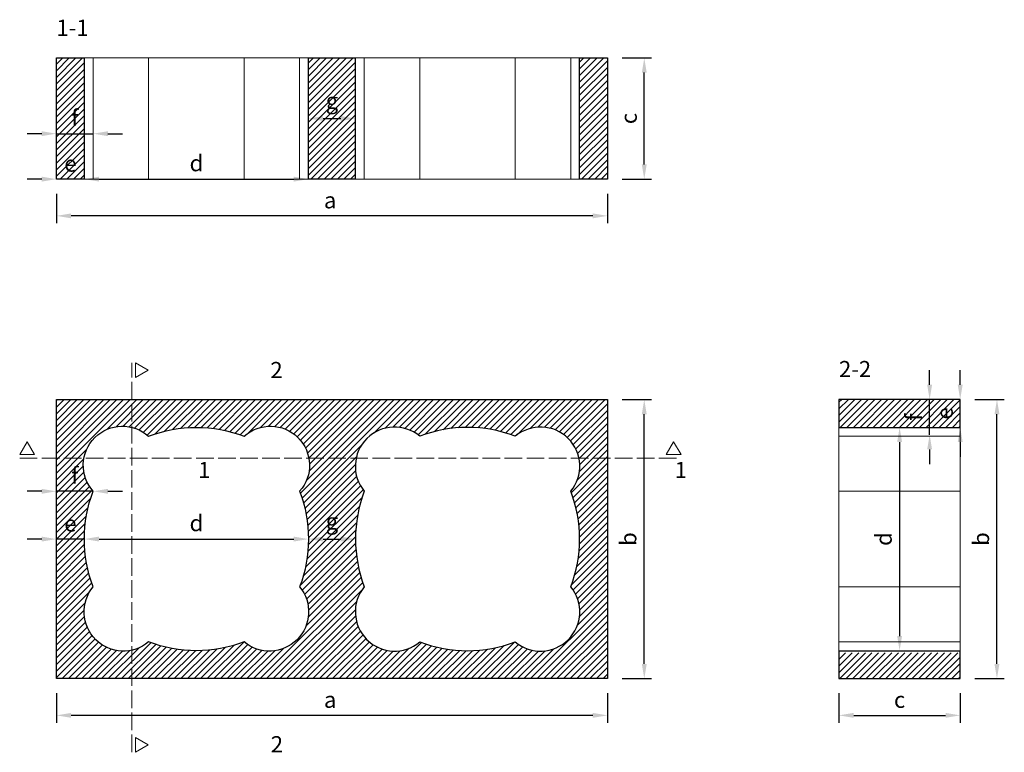
# Model space of a CAD drawing. Units: millimetres. Extents: x 10161 to 11501, y 1022 to 2019.
import ezdxf

# ---------------------------------------------------------------- set-up
doc = ezdxf.new("R2010")
doc.units = ezdxf.units.MM
doc.linetypes.add('ACAD_ISO02W100', pattern=[15, 12, -3])
for name, color, linetype, lineweight in [('KIP_1', 7, 'Continuous', 25), ('KIP_3', 5, 'Continuous', 13), ('KIP_5', 8, 'Continuous', 9), ('KIP_dim', 2, 'Continuous', 13), ('KIP_hatch', 8, 'Continuous', 9), ('KIP_text', 1, 'Continuous', 18)]:
    doc.layers.add(name, color=color, linetype=linetype, lineweight=lineweight)
doc.styles.add('ARIAL', font='Arial_1.TTF')
doc.styles.add('VERDANA', font='verdana.ttf')
doc.dimstyles.new('KOTE_100', dxfattribs={"dimtxt": 22, "dimasz": 20, "dimexe": 10, "dimexo": 20, "dimgap": 10, "dimtad": 1, "dimdec": 0, "dimzin": 0, "dimdsep": 46, "dimtxsty": 'ARIAL', "dimcen": 4, "dimclrd": 2, "dimclre": 2, "dimclrt": 256, "dimadec": 1, "dimazin": 0, "dimtfac": 1, "dimtdec": 0, "dimtix": 1, "dimtmove": 2, "dimatfit": 0, "dimfxl": 1, "dimtolj": 1, "dimtzin": 0, "dimarcsym": 0})
pattern_1 = [(45, (0, 0), (-4.490128060534576, 4.490128060534577), [])]

# ---------------------------------------------------------------- blocks, each defined once
blk = doc.blocks.new('*D0')
at = {"layer": 'Defpoints', "color": 0, "transparency": 16777216}
for p in [(10211.39085172937, 1122.040171110106), (10961.39085172937, 1122.040171110106), (10211.39085172937, 1072.040171110106)]:
    blk.add_point(p, dxfattribs=at)
at = {"layer": 'KIP_dim', "color": 2, "lineweight": -2, "transparency": 16777216}
for p, q in [((10211.39085172937, 1102.040171110106), (10211.39085172937, 1062.040171110106)), ((10961.39085172937, 1102.040171110106), (10961.39085172937, 1062.040171110106)), ((10941.39085172937, 1072.040171110106), (10231.39085172937, 1072.040171110106))]:
    blk.add_line(p, q, dxfattribs=at)
at = {"layer": 'KIP_dim', "color": 2, "transparency": 16777216}
for points in [[(10231.39085172937, 1075.373504443439), (10231.39085172937, 1068.706837776772), (10211.39085172937, 1072.040171110106)], [(10941.39085172937, 1075.373504443439), (10941.39085172937, 1068.706837776772), (10961.39085172937, 1072.040171110106)]]:
    blk.add_solid(points, dxfattribs=at)
at = {"layer": 'KIP_dim', "transparency": 16777216, "insert": (10583.89085172937, 1093.269183870347), "char_height": 22, "attachment_point": 5, "style": 'VERDANA'}
blk.add_mtext('\\A1;a', dxfattribs=at)
blk = doc.blocks.new('*D5')
at = {"layer": 'Defpoints', "color": 0, "transparency": 16777216}
for p in [(10961.39085172937, 1502.040171110106), (11011.39085172937, 1502.040171110106), (10961.39085172937, 1122.040171110106)]:
    blk.add_point(p, dxfattribs=at)
at = {"layer": 'KIP_dim', "color": 2, "lineweight": -2, "transparency": 16777216}
for p, q in [((10981.39085172937, 1502.040171110106), (11021.39085172937, 1502.040171110106)), ((11011.39085172937, 1142.040171110106), (11011.39085172937, 1482.040171110106)), ((10981.39085172937, 1122.040171110106), (11021.39085172937, 1122.040171110106))]:
    blk.add_line(p, q, dxfattribs=at)
at = {"layer": 'KIP_dim', "color": 2, "transparency": 16777216}
for points in [[(11008.05751839604, 1482.040171110106), (11014.72418506271, 1482.040171110106), (11011.39085172937, 1502.040171110106)], [(11008.05751839604, 1142.040171110106), (11014.72418506271, 1142.040171110106), (11011.39085172937, 1122.040171110106)]]:
    blk.add_solid(points, dxfattribs=at)
at = {"layer": 'KIP_dim', "transparency": 16777216, "insert": (10989.66687590667, 1312.040171110107), "char_height": 22, "attachment_point": 5, "rotation": 90, "style": 'VERDANA'}
blk.add_mtext('\\A1;b', dxfattribs=at)
blk = doc.blocks.new('*D1')
at = {"layer": 'Defpoints', "color": 0, "transparency": 16777216}
for p in [(10211.39085172937, 1802.040171110106), (10961.39085172937, 1802.040171110106), (10211.39085172937, 1752.040171110106)]:
    blk.add_point(p, dxfattribs=at)
at = {"layer": 'KIP_dim', "color": 2, "lineweight": -2, "transparency": 16777216}
for p, q in [((10211.39085172937, 1782.040171110106), (10211.39085172937, 1742.040171110106)), ((10961.39085172937, 1782.040171110106), (10961.39085172937, 1742.040171110106)), ((10941.39085172937, 1752.040171110106), (10231.39085172937, 1752.040171110106))]:
    blk.add_line(p, q, dxfattribs=at)
at = {"layer": 'KIP_dim', "color": 2, "transparency": 16777216}
for points in [[(10231.39085172937, 1755.373504443439), (10231.39085172937, 1748.706837776772), (10211.39085172937, 1752.040171110106)], [(10941.39085172937, 1755.373504443439), (10941.39085172937, 1748.706837776772), (10961.39085172937, 1752.040171110106)]]:
    blk.add_solid(points, dxfattribs=at)
at = {"layer": 'KIP_dim', "transparency": 16777216, "insert": (10583.89085172937, 1773.269183870347), "char_height": 22, "attachment_point": 5, "style": 'VERDANA'}
blk.add_mtext('\\A1;a', dxfattribs=at)
blk = doc.blocks.new('*D2')
at = {"layer": 'Defpoints', "color": 0, "transparency": 16777216}
for p in [(10961.39085172937, 1967.040171110106), (11011.39085172937, 1967.040171110106), (10961.39085172937, 1802.040171110106)]:
    blk.add_point(p, dxfattribs=at)
at = {"layer": 'KIP_dim', "color": 2, "lineweight": -2, "transparency": 16777216}
for p, q in [((10981.39085172937, 1967.040171110106), (11021.39085172937, 1967.040171110106)), ((11011.39085172937, 1822.040171110106), (11011.39085172937, 1947.040171110106)), ((10981.39085172937, 1802.040171110106), (11021.39085172937, 1802.040171110106))]:
    blk.add_line(p, q, dxfattribs=at)
at = {"layer": 'KIP_dim', "color": 2, "transparency": 16777216}
for points in [[(11008.05751839604, 1947.040171110106), (11014.72418506271, 1947.040171110106), (11011.39085172937, 1967.040171110106)], [(11008.05751839604, 1822.040171110106), (11014.72418506271, 1822.040171110106), (11011.39085172937, 1802.040171110106)]]:
    blk.add_solid(points, dxfattribs=at)
at = {"layer": 'KIP_dim', "transparency": 16777216, "insert": (10990.2061640195, 1884.540171110107), "char_height": 22, "attachment_point": 5, "rotation": 90, "style": 'VERDANA'}
blk.add_mtext('\\A1;c', dxfattribs=at)
blk = doc.blocks.new('*D3')
at = {"layer": 'Defpoints', "color": 0, "transparency": 16777216}
for p in [(11441.39085172937, 1502.040171110105), (11491.39085172937, 1502.040171110105), (11441.39085172937, 1122.040171110105)]:
    blk.add_point(p, dxfattribs=at)
at = {"layer": 'KIP_dim', "color": 2, "lineweight": -2, "transparency": 16777216}
for p, q in [((11461.39085172937, 1502.040171110105), (11501.39085172937, 1502.040171110105)), ((11491.39085172937, 1142.040171110105), (11491.39085172937, 1482.040171110105)), ((11461.39085172937, 1122.040171110105), (11501.39085172937, 1122.040171110105))]:
    blk.add_line(p, q, dxfattribs=at)
at = {"layer": 'KIP_dim', "color": 2, "transparency": 16777216}
for points in [[(11488.05751839604, 1482.040171110105), (11494.72418506271, 1482.040171110105), (11491.39085172937, 1502.040171110105)], [(11488.05751839604, 1142.040171110105), (11494.72418506271, 1142.040171110105), (11491.39085172937, 1122.040171110105)]]:
    blk.add_solid(points, dxfattribs=at)
at = {"layer": 'KIP_dim', "transparency": 16777216, "insert": (11469.66687590667, 1312.040171110107), "char_height": 22, "attachment_point": 5, "rotation": 90, "style": 'VERDANA'}
blk.add_mtext('\\A1;b', dxfattribs=at)
blk = doc.blocks.new('*D4')
at = {"layer": 'Defpoints', "color": 0, "transparency": 16777216}
for p in [(11276.39085172937, 1122.040171110105), (11441.39085172937, 1122.040171110105), (11441.39085172937, 1072.040171110105)]:
    blk.add_point(p, dxfattribs=at)
at = {"layer": 'KIP_dim', "color": 2, "lineweight": -2, "transparency": 16777216}
for p, q in [((11276.39085172937, 1102.040171110105), (11276.39085172937, 1062.040171110105)), ((11441.39085172937, 1102.040171110105), (11441.39085172937, 1062.040171110105)), ((11296.39085172937, 1072.040171110105), (11421.39085172937, 1072.040171110105))]:
    blk.add_line(p, q, dxfattribs=at)
at = {"layer": 'KIP_dim', "color": 2, "transparency": 16777216}
for points in [[(11296.39085172937, 1075.373504443438), (11296.39085172937, 1068.706837776772), (11276.39085172937, 1072.040171110105)], [(11421.39085172937, 1075.373504443438), (11421.39085172937, 1068.706837776772), (11441.39085172937, 1072.040171110105)]]:
    blk.add_solid(points, dxfattribs=at)
at = {"layer": 'KIP_dim', "transparency": 16777216, "insert": (11358.89085172937, 1093.224858819977), "char_height": 22, "attachment_point": 5, "style": 'VERDANA'}
blk.add_mtext('\\A1;c', dxfattribs=at)
blk = doc.blocks.new('*D6')
at = {"layer": 'Defpoints', "color": 0, "transparency": 16777216}
for p in [(10249.39085172937, 1312.040171110107), (10554.39085172937, 1312.040171110107), (10554.39085172937, 1312.040171110107)]:
    blk.add_point(p, dxfattribs=at)
at = {"layer": 'KIP_dim', "color": 2, "lineweight": -2, "transparency": 16777216}
blk.add_line((10269.39085172937, 1312.040171110107), (10534.39085172937, 1312.040171110107), dxfattribs=at)
at = {"layer": 'KIP_dim', "color": 2, "transparency": 16777216}
for points in [[(10269.39085172937, 1315.37350444344), (10269.39085172937, 1308.706837776774), (10249.39085172937, 1312.040171110107)], [(10534.39085172937, 1315.37350444344), (10534.39085172937, 1308.706837776774), (10554.39085172937, 1312.040171110107)]]:
    blk.add_solid(points, dxfattribs=at)
at = {"layer": 'KIP_dim', "transparency": 16777216, "insert": (10401.89085172937, 1333.764146932807), "char_height": 22, "attachment_point": 5, "style": 'VERDANA'}
blk.add_mtext('\\A1;d', dxfattribs=at)
blk = doc.blocks.new('*D7')
at = {"layer": 'Defpoints', "color": 0, "transparency": 16777216}
for p in [(10249.4019524186, 1802.040171110106), (10554.37975104014, 1802.040171110105), (10554.37975104014, 1802.040171110105)]:
    blk.add_point(p, dxfattribs=at)
at = {"layer": 'KIP_dim', "color": 2, "lineweight": -2, "transparency": 16777216}
blk.add_line((10269.4019524186, 1802.040171110105), (10534.37975104014, 1802.040171110105), dxfattribs=at)
at = {"layer": 'KIP_dim', "color": 2, "transparency": 16777216}
for points in [[(10269.4019524186, 1805.373504443439), (10269.4019524186, 1798.706837776772), (10249.4019524186, 1802.040171110105)], [(10534.37975104014, 1805.373504443439), (10534.37975104014, 1798.706837776772), (10554.37975104014, 1802.040171110105)]]:
    blk.add_solid(points, dxfattribs=at)
at = {"layer": 'KIP_dim', "transparency": 16777216, "insert": (10401.89085172937, 1823.764146932805), "char_height": 22, "attachment_point": 5, "style": 'VERDANA'}
blk.add_mtext('\\A1;d', dxfattribs=at)
blk = doc.blocks.new('*D8')
at = {"layer": 'Defpoints', "color": 0, "transparency": 16777216}
for p in [(11358.89085172937, 1464.039072033805), (11358.89085172937, 1160.041270186406), (11358.89085172937, 1160.041270186406)]:
    blk.add_point(p, dxfattribs=at)
at = {"layer": 'KIP_dim', "color": 2, "lineweight": -2, "transparency": 16777216}
blk.add_line((11358.89085172937, 1444.039072033805), (11358.89085172937, 1180.041270186406), dxfattribs=at)
at = {"layer": 'KIP_dim', "color": 2, "transparency": 16777216}
for points in [[(11355.55751839604, 1444.039072033805), (11362.22418506271, 1444.039072033805), (11358.89085172937, 1464.039072033805)], [(11355.55751839604, 1180.041270186406), (11362.22418506271, 1180.041270186406), (11358.89085172937, 1160.041270186406)]]:
    blk.add_solid(points, dxfattribs=at)
at = {"layer": 'KIP_dim', "transparency": 16777216, "insert": (11337.16687590667, 1312.040171110107), "char_height": 22, "attachment_point": 5, "rotation": 90, "style": 'VERDANA'}
blk.add_mtext('\\A1;d', dxfattribs=at)
blk = doc.blocks.new('*D9')
at = {"layer": 'Defpoints', "color": 0, "transparency": 16777216}
for p in [(10211.39085172937, 1312.040171110107), (10211.39085172937, 1312.040171110107), (10249.39085172937, 1312.040171110107)]:
    blk.add_point(p, dxfattribs=at)
at = {"layer": 'KIP_dim', "color": 2, "lineweight": -2, "transparency": 16777216}
for p, q in [((10191.39085172937, 1312.040171110107), (10171.39085172937, 1312.040171110107)), ((10249.39085172937, 1312.040171110107), (10211.39085172937, 1312.040171110107)), ((10269.39085172937, 1312.040171110107), (10289.39085172937, 1312.040171110107))]:
    blk.add_line(p, q, dxfattribs=at)
at = {"layer": 'KIP_dim', "color": 2, "transparency": 16777216}
for points in [[(10191.39085172937, 1315.37350444344), (10191.39085172937, 1308.706837776774), (10211.39085172937, 1312.040171110107)], [(10269.39085172937, 1315.37350444344), (10269.39085172937, 1308.706837776774), (10249.39085172937, 1312.040171110107)]]:
    blk.add_solid(points, dxfattribs=at)
at = {"layer": 'KIP_dim', "transparency": 16777216, "insert": (10230.39085172937, 1333.232246328374), "char_height": 22, "attachment_point": 5, "style": 'VERDANA'}
blk.add_mtext('\\A1;e', dxfattribs=at)
blk = doc.blocks.new('*D10')
at = {"layer": 'Defpoints', "color": 0, "transparency": 16777216}
for p in [(10211.39085172937, 1802.040171110106), (10211.39085172937, 1802.040171110106), (10249.4019524186, 1802.040171110106)]:
    blk.add_point(p, dxfattribs=at)
at = {"layer": 'KIP_dim', "color": 2, "lineweight": -2, "transparency": 16777216}
for p, q in [((10191.39085172937, 1802.040171110106), (10171.39085172937, 1802.040171110106)), ((10249.4019524186, 1802.040171110106), (10211.39085172937, 1802.040171110106)), ((10269.4019524186, 1802.040171110106), (10289.4019524186, 1802.040171110106))]:
    blk.add_line(p, q, dxfattribs=at)
at = {"layer": 'KIP_dim', "color": 2, "transparency": 16777216}
for points in [[(10191.39085172937, 1805.373504443439), (10191.39085172937, 1798.706837776773), (10211.39085172937, 1802.040171110106)], [(10269.4019524186, 1805.373504443439), (10269.4019524186, 1798.706837776773), (10249.4019524186, 1802.040171110106)]]:
    blk.add_solid(points, dxfattribs=at)
at = {"layer": 'KIP_dim', "transparency": 16777216, "insert": (10230.39640207398, 1823.232246328373), "char_height": 22, "attachment_point": 5, "style": 'VERDANA'}
blk.add_mtext('\\A1;e', dxfattribs=at)
blk = doc.blocks.new('*D11')
at = {"layer": 'Defpoints', "color": 0, "transparency": 16777216}
for p in [(10554.37975104014, 1884.540171110106), (10618.39085172937, 1884.540171110106), (10618.39085172937, 1884.540171110106)]:
    blk.add_point(p, dxfattribs=at)
at = {"layer": 'KIP_dim', "color": 2, "lineweight": -2, "transparency": 16777216}
blk.add_line((10574.37975104014, 1884.540171110106), (10598.39085172937, 1884.540171110106), dxfattribs=at)
at = {"layer": 'KIP_dim', "color": 2, "transparency": 16777216}
for points in [[(10574.37975104014, 1887.873504443439), (10574.37975104014, 1881.206837776773), (10554.37975104014, 1884.540171110106)], [(10598.39085172937, 1887.873504443439), (10598.39085172937, 1881.206837776773), (10618.39085172937, 1884.540171110106)]]:
    blk.add_solid(points, dxfattribs=at)
at = {"layer": 'KIP_dim', "transparency": 16777216, "insert": (10586.38530138475, 1908.665087161147), "char_height": 22, "attachment_point": 5, "style": 'VERDANA'}
blk.add_mtext('\\A1;g', dxfattribs=at)
blk = doc.blocks.new('*D12')
at = {"layer": 'Defpoints', "color": 0, "transparency": 16777216}
for p in [(10211.39085172937, 1377.040171110105), (10211.39085172937, 1377.040171110105), (10261.39085172937, 1377.040171110105)]:
    blk.add_point(p, dxfattribs=at)
at = {"layer": 'KIP_dim', "color": 2, "lineweight": -2, "transparency": 16777216}
for p, q in [((10191.39085172937, 1377.040171110105), (10171.39085172937, 1377.040171110105)), ((10261.39085172937, 1377.040171110105), (10211.39085172937, 1377.040171110105)), ((10281.39085172937, 1377.040171110105), (10301.39085172937, 1377.040171110105))]:
    blk.add_line(p, q, dxfattribs=at)
at = {"layer": 'KIP_dim', "color": 2, "transparency": 16777216}
for points in [[(10191.39085172937, 1380.373504443438), (10191.39085172937, 1373.706837776771), (10211.39085172937, 1377.040171110105)], [(10281.39085172937, 1380.373504443438), (10281.39085172937, 1373.706837776771), (10261.39085172937, 1377.040171110105)]]:
    blk.add_solid(points, dxfattribs=at)
at = {"layer": 'KIP_dim', "transparency": 16777216, "insert": (10236.39085172937, 1398.609009256512), "char_height": 22, "attachment_point": 5, "style": 'VERDANA'}
blk.add_mtext('\\A1;f', dxfattribs=at)
blk = doc.blocks.new('*D13')
at = {"layer": 'Defpoints', "color": 0, "transparency": 16777216}
for p in [(10261.39085172937, 1863.934727951841), (10211.39085172937, 1802.040171110106), (10261.39085172937, 1802.040171110106)]:
    blk.add_point(p, dxfattribs=at)
at = {"layer": 'KIP_dim', "color": 2, "lineweight": -2, "transparency": 16777216}
for p, q in [((10191.39085172937, 1863.934727951841), (10171.39085172937, 1863.934727951841)), ((10211.39085172937, 1863.934727951841), (10261.39085172937, 1863.934727951841)), ((10281.39085172937, 1863.934727951841), (10301.39085172937, 1863.934727951841))]:
    blk.add_line(p, q, dxfattribs=at)
at = {"layer": 'KIP_dim', "color": 2, "transparency": 16777216}
for points in [[(10191.39085172937, 1867.268061285174), (10191.39085172937, 1860.601394618507), (10211.39085172937, 1863.934727951841)], [(10281.39085172937, 1867.268061285174), (10281.39085172937, 1860.601394618507), (10261.39085172937, 1863.934727951841)]]:
    blk.add_solid(points, dxfattribs=at)
at = {"layer": 'KIP_dim', "transparency": 16777216, "insert": (10236.39085172937, 1885.503566098248), "char_height": 22, "attachment_point": 5, "style": 'VERDANA'}
blk.add_mtext('\\A1;f', dxfattribs=at)
blk = doc.blocks.new('*D14')
at = {"layer": 'Defpoints', "color": 0, "transparency": 16777216}
for p in [(11358.89085172937, 1502.040171110105), (11441.39085172937, 1502.040171110105), (11441.39085172937, 1464.039072033805)]:
    blk.add_point(p, dxfattribs=at)
at = {"layer": 'KIP_dim', "color": 2, "lineweight": -2, "transparency": 16777216}
for p, q in [((11441.39085172937, 1522.040171110105), (11441.39085172937, 1542.040171110105)), ((11441.39085172937, 1464.039072033805), (11441.39085172937, 1502.040171110105)), ((11441.39085172937, 1444.039072033805), (11441.39085172937, 1424.039072033805))]:
    blk.add_line(p, q, dxfattribs=at)
at = {"layer": 'KIP_dim', "color": 2, "transparency": 16777216}
for points in [[(11438.05751839604, 1522.040171110105), (11444.72418506271, 1522.040171110105), (11441.39085172937, 1502.040171110105)], [(11438.05751839604, 1444.039072033805), (11444.72418506271, 1444.039072033805), (11441.39085172937, 1464.039072033805)]]:
    blk.add_solid(points, dxfattribs=at)
at = {"layer": 'KIP_dim', "transparency": 16777216, "insert": (11420.1987765111, 1483.039621571957), "char_height": 22, "attachment_point": 5, "rotation": 90, "style": 'VERDANA'}
blk.add_mtext('\\A1;e', dxfattribs=at)
blk = doc.blocks.new('*D15')
at = {"layer": 'Defpoints', "color": 0, "transparency": 16777216}
for p in [(11399.7775867507, 1502.040171110105), (11441.39085172937, 1502.040171110105), (11441.39085172937, 1454.039072033806)]:
    blk.add_point(p, dxfattribs=at)
at = {"layer": 'KIP_dim', "color": 2, "lineweight": -2, "transparency": 16777216}
for p, q in [((11399.7775867507, 1522.040171110105), (11399.7775867507, 1542.040171110105)), ((11399.7775867507, 1454.039072033806), (11399.7775867507, 1502.040171110105)), ((11399.7775867507, 1434.039072033806), (11399.7775867507, 1414.039072033806))]:
    blk.add_line(p, q, dxfattribs=at)
at = {"layer": 'KIP_dim', "color": 2, "transparency": 16777216}
for points in [[(11396.44425341737, 1522.040171110105), (11403.11092008404, 1522.040171110105), (11399.7775867507, 1502.040171110105)], [(11396.44425341737, 1434.039072033806), (11403.11092008404, 1434.039072033806), (11399.7775867507, 1454.039072033806)]]:
    blk.add_solid(points, dxfattribs=at)
at = {"layer": 'KIP_dim', "transparency": 16777216, "insert": (11378.2087486043, 1478.039621571957), "char_height": 22, "attachment_point": 5, "rotation": 90, "style": 'VERDANA'}
blk.add_mtext('\\A1;f', dxfattribs=at)
blk = doc.blocks.new('*D16')
at = {"layer": 'Defpoints', "color": 0, "transparency": 16777216}
for p in [(10554.39085172937, 1312.040171110107), (10618.39085172937, 1312.040171110107), (10618.39085172937, 1312.040171110107)]:
    blk.add_point(p, dxfattribs=at)
at = {"layer": 'KIP_dim', "color": 2, "lineweight": -2, "transparency": 16777216}
blk.add_line((10574.39085172937, 1312.040171110107), (10598.39085172937, 1312.040171110107), dxfattribs=at)
at = {"layer": 'KIP_dim', "color": 2, "transparency": 16777216}
for points in [[(10574.39085172937, 1315.37350444344), (10574.39085172937, 1308.706837776773), (10554.39085172937, 1312.040171110107)], [(10598.39085172937, 1315.37350444344), (10598.39085172937, 1308.706837776773), (10618.39085172937, 1312.040171110107)]]:
    blk.add_solid(points, dxfattribs=at)
at = {"layer": 'KIP_dim', "transparency": 16777216, "insert": (10586.39085172937, 1336.165087161148), "char_height": 22, "attachment_point": 5, "style": 'VERDANA'}
blk.add_mtext('\\A1;g', dxfattribs=at)

msp = doc.modelspace()

# ---------------------------------------------------------------- hatches: boundary and pattern name
at = {"layer": 'KIP_hatch'}
h = msp.add_hatch(dxfattribs=at)
h.set_pattern_fill('ANSI31', color=256, scale=2, style=0)
h.set_pattern_definition(pattern_1)
h.paths.add_polyline_path([(10923.37975104953, 1967.040171110106), (10961.39085172937, 1967.040171110106), (10961.39085172937, 1802.040171110106), (10923.37975104953, 1802.040171110106)])
h.paths.add_polyline_path([(10554.37975104014, 1967.040171110106), (10618.39085172937, 1967.040171110106), (10618.39085172937, 1802.040171110106), (10554.37975104014, 1802.040171110106)])
h.paths.add_polyline_path([(10211.39085172937, 1967.040171110106), (10249.4019524186, 1967.040171110106), (10249.4019524186, 1802.040171110106), (10211.39085172937, 1802.040171110106)])
h = msp.add_hatch(dxfattribs=at)
h.set_pattern_fill('ANSI31', color=256, scale=2, style=0)
h.set_pattern_definition(pattern_1)
h.paths.add_polyline_path([(10961.39085172937, 1122.040171110106), (10211.39085172937, 1122.040171110106), (10211.39085172937, 1502.040171110106), (10961.39085172937, 1502.040171110106)])
edge = h.paths.add_edge_path(flags=16)
edge.add_arc((10770.89085172937, 1342.081837776802), 182.0416666666961, 249.0801818141441, 290.9198181858559)
edge.add_arc((10870.20989197742, 1212.994003927078), 53.43232117311845, 230.0372156875379, 399.5820828592072)
edge.add_arc((10741.18063542422, 1312.040171110105), 182.1991156253171, 339.0991072876733, 380.9008927123282)
edge.add_arc((10870.20989197741, 1411.086338293129), 53.4323211731177, 320.4179171408018, 489.9627843124572)
edge.add_arc((10770.89085172937, 1281.998504443439), 182.0416666666667, 69.08018181414175, 110.9198181858582)
edge.add_arc((10671.57181148133, 1411.086338293129), 53.43232117311838, 50.03721568754291, 219.5820828591982)
edge.add_arc((10800.60106803453, 1312.040171110105), 182.199115625317, 159.0991072876718, 200.9008927123267)
edge.add_arc((10671.57181148133, 1212.994003927078), 53.43232117311754, 140.4179171407928, 309.9627843124621)
edge = h.paths.add_edge_path(flags=16)
edge.add_arc((10302.57181148133, 1212.994003927078), 53.43232117311845, 140.4179171407928, 309.96278431246213, ccw=False)
edge.add_arc((10431.60106803453, 1312.040171110105), 182.1991156253171, 159.0991072876718, 200.9008927123266, ccw=False)
edge.add_arc((10301.2415529587, 1412.425465205913), 53.29350266886385, 48.015933253359606, 221.6033652933817, ccw=False)
edge.add_arc((10401.89085172937, 1281.998504443439), 182.0416666666667, 69.08018181414178, 110.91981818585819, ccw=False)
edge.add_arc((10502.54015050003, 1412.425465205904), 53.29350266886363, -41.60336529336831, 131.984066746627, ccw=False)
edge.add_arc((10372.18063542422, 1312.040171110105), 182.199115625317, -20.90089271232671, 20.900892712328073, ccw=False)
edge.add_arc((10501.20989197742, 1212.994003927078), 53.43232117311754, -129.96278431246208, 39.58208285920722, ccw=False)
edge.add_arc((10401.89085172937, 1342.081837776802), 182.0416666666961, 249.080181814144, 290.91981818585595, ccw=False)
h = msp.add_hatch(dxfattribs=at)
h.set_pattern_fill('ANSI31', color=256, scale=2, style=0)
h.set_pattern_definition([(45.00000000000001, (9474.350680619265, -680.93702416629), (4.490128060534577, -4.490128060534576), [])])
h.paths.add_polyline_path([(11441.39085172937, 1122.040171110105), (11441.39085172937, 1157.040171110105), (11276.39085172937, 1157.040171110105), (11276.39085172937, 1122.040171110105)])
h.paths.add_polyline_path([(11441.39085172937, 1464.039072033805), (11441.39085172937, 1502.040171110105), (11276.39085172937, 1502.040171110105), (11276.39085172937, 1464.039072033805)])

# ---------------------------------------------------------------- linework, layer by layer
at = {"layer": 'KIP_1'}
for p, q in [((10211.39085172937, 1802.040171110106), (10211.39085172937, 1967.040171110106)), ((10249.4019524186, 1802.040171110106), (10249.4019524186, 1967.040171110106)), ((10554.37975104014, 1802.040171110106), (10554.37975104014, 1967.040171110106)), ((10618.39085172937, 1802.040171110106), (10618.39085172937, 1967.040171110106)), ((10923.37975104953, 1802.040171110106), (10923.37975104953, 1967.040171110106)), ((11276.39085172937, 1464.039072033805), (11441.39085172937, 1464.039072033805)), ((11276.39085172937, 1160.041270186406), (11441.39085172937, 1160.041270186406))]:
    msp.add_line(p, q, dxfattribs=at)
for points in [[(10211.39085172937, 1967.040171110106), (10249.4019524186, 1967.040171110106)], [(10554.37975104014, 1967.040171110106), (10618.39085172937, 1967.040171110106)], [(10923.37975104953, 1967.040171110106), (10961.39085172937, 1967.040171110106), (10961.39085172937, 1802.040171110106), (10923.37975104953, 1802.040171110106)], [(10249.4019524186, 1802.040171110106), (10211.39085172937, 1802.040171110106)], [(10618.39085172937, 1802.040171110106), (10554.37975104014, 1802.040171110106)], [(11441.39085172937, 1464.039072033807), (11441.39085172937, 1502.040171110105), (11276.39085172937, 1502.040171110105), (11276.39085172937, 1464.039072033805)], [(11276.39085172937, 1160.041270186406), (11276.39085172937, 1122.040171110105), (11441.39085172937, 1122.040171110105), (11441.39085172937, 1160.041270186406)]]:
    msp.add_lwpolyline(points, dxfattribs=at)
msp.add_lwpolyline([(10961.39085172937, 1122.040171110106), (10211.39085172937, 1122.040171110106), (10211.39085172937, 1502.040171110106), (10961.39085172937, 1502.040171110106)], close=True, dxfattribs=at)
for points in [[(10336.89085172937, 1172.040171110105, -0.0753915065157626), (10336.89085172937, 1172.040171110105, -0.9126844343843087), (10261.39085172937, 1247.040171110109, -0.1844446049255649), (10261.39085172937, 1377.040171110105, -0.9455491188680343), (10336.89085172937, 1452.040171110106, -0.1846153846153845), (10466.89085172937, 1452.040171110106, -0.194146143358529), (10466.89085172937, 1452.040171110106, -0.9455491188678163), (10542.39085172937, 1377.040171110105, -0.1844446049255649), (10542.39085172937, 1247.040171110109, -0.9126844343843087), (10466.89085172937, 1172.040171110105, -0.1846153846153638)], [(10705.89085172937, 1172.040171110105, 0.1846153846153638), (10835.89085172937, 1172.040171110105, 0.9126844343843087), (10911.39085172937, 1247.040171110109, 0.1844446049255649), (10911.39085172937, 1377.040171110105, 0.9126844343841949), (10835.89085172937, 1452.040171110106, 0.07647321898295407), (10835.89085172937, 1452.040171110106, 0.1846153846153845), (10705.89085172937, 1452.040171110106, 0.9126844343841949), (10630.39085172937, 1377.040171110105, 0.1844446049255649), (10630.39085172937, 1247.040171110109, 0.9126844343843087), (10705.89085172937, 1172.040171110105, 0.0753915065157626)]]:
    msp.add_lwpolyline(points, format="xyb", close=True, dxfattribs=at)
at = {"layer": 'KIP_3'}
for p, q in [((10554.37975104014, 1967.040171110106), (10249.4019524186, 1967.040171110106)), ((10618.39085172937, 1967.040171110106), (10923.37975104953, 1967.040171110106)), ((10554.37975104014, 1802.040171110106), (10249.4019524186, 1802.040171110106)), ((10618.39085172937, 1802.040171110106), (10923.37975104953, 1802.040171110106)), ((11276.39085172937, 1160.041270186406), (11276.39085172937, 1464.039072033805)), ((11441.39085172937, 1464.039072033807), (11441.39085172937, 1160.041270186406))]:
    msp.add_line(p, q, dxfattribs=at)
at = {"layer": 'KIP_5', "ltscale": 2}
for p, q in [((10261.39085172937, 1802.040171110106), (10261.39085172937, 1967.040171110106)), ((10336.89085172937, 1802.040171110106), (10336.89085172937, 1967.040171110106)), ((10466.89085172937, 1802.040171110106), (10466.89085172937, 1967.040171110106)), ((10542.39085172937, 1802.040171110106), (10542.39085172937, 1967.040171110106)), ((10630.39085172937, 1802.040171110106), (10630.39085172937, 1967.040171110106)), ((10705.89085172937, 1802.040171110106), (10705.89085172937, 1967.040171110106)), ((10835.89085172937, 1802.040171110106), (10835.89085172937, 1967.040171110106)), ((10911.39085172937, 1802.040171110106), (10911.39085172937, 1967.040171110106)), ((11441.39085172937, 1452.040171110107), (11276.39085172937, 1452.040171110106)), ((11441.39085172937, 1377.040171110103), (11276.39085172937, 1377.040171110101)), ((11441.39085172937, 1247.040171110107), (11276.39085172937, 1247.040171110107)), ((11441.39085172937, 1172.040171110105), (11276.39085172937, 1172.040171110105))]:
    msp.add_line(p, q, dxfattribs=at)
at = {"layer": 'KIP_text', "linetype": 'ACAD_ISO02W100', "ltscale": 2}
for p, q in [((10313.89085172937, 1022.040171110106), (10313.89085172937, 1552.040171110106)), ((10161.39085172937, 1422.040171110106), (11061.39085172937, 1422.040171110106))]:
    msp.add_line(p, q, dxfattribs=at)
at = {"layer": 'KIP_text'}
for points in [[(10336.21135980506, 1542.040171110106), (10318.89085172937, 1552.040171110106), (10318.89085172937, 1532.040171110106)], [(10171.39085172937, 1444.360679185794), (10161.39085172937, 1427.040171110106), (10181.39085172937, 1427.040171110106)], [(11051.39085172937, 1444.360679185794), (11061.39085172937, 1427.040171110106), (11041.39085172937, 1427.040171110106)], [(10336.21135980506, 1032.040171110106), (10318.89085172937, 1022.040171110106), (10318.89085172937, 1042.040171110106)]]:
    msp.add_lwpolyline(points, close=True, dxfattribs=at)

# ---------------------------------------------------------------- texts
at = {"layer": 'KIP_text', "char_height": 22}
for s, insert, width, attachment_point in [('{\\fVerdana|b0|i0|c238|p34;1-1}', (10211.39085172937, 2019.114046194055), 32.25439135519628, 1), ('{\\fVerdana|b0|i0|c238|p34;2-2}', (11276.39085172937, 1554.498196630588), 34.75439135519628, 1), ('\\pi9.9306;{\\fVerdana|b0|i0|c238|p34;2}', (10284.11852030007, 1531.183118152219), 34.75439135519628, 7), ('\\pi11.423;{\\fVerdana|b0|i0|c238|p34;1}', (10153.05676359796, 1417.082601426468), 34.75439135519628, 1), ('{\\fVerdana|b0|i0|c238|p34;1}', (11069.43608387459, 1417.082601426468), 34.75439135519628, 3), ('\\pi9.9306;{\\fVerdana|b0|i0|c238|p34;2}', (10284.66707774309, 1021.731675595236), 34.75439135519628, 7)]:
    msp.add_mtext(s, dxfattribs=dict(at, insert=insert, width=width, attachment_point=attachment_point))

# ---------------------------------------------------------------- dimensions: what is measured, and where the dimension line sits
at = {"layer": 'KIP_dim'}
for base, p1, p2, angle, text, override, picture, middle in [((11011.39085172937, 1967.040171110106), (10961.39085172937, 1802.040171110106), (10961.39085172937, 1967.040171110106), 90, 'c', {"dimtxsty": 'VERDANA', "dimclrd": 2}, '*D2', (10990.2061640195, 1884.540171110107)), ((11441.39085172937, 1502.040171110105), (11441.39085172937, 1464.039072033805), (11358.89085172937, 1502.040171110105), 90, 'e', {"dimtxsty": 'VERDANA', "dimse1": 1, "dimse2": 1}, '*D14', (11420.1987765111, 1483.039621571957)), ((11399.7775867507, 1502.040171110105), (11441.39085172937, 1454.039072033806), (11441.39085172937, 1502.040171110105), 90, 'f', {"dimtxsty": 'VERDANA', "dimse1": 1, "dimse2": 1}, '*D15', (11378.2087486043, 1478.039621571957)), ((11011.39085172937, 1502.040171110106), (10961.39085172937, 1122.040171110106), (10961.39085172937, 1502.040171110106), 90, 'b', {"dimtxsty": 'VERDANA', "dimclrd": 2}, '*D5', (10989.66687590667, 1312.040171110107)), ((11491.39085172937, 1502.040171110105), (11441.39085172937, 1122.040171110105), (11441.39085172937, 1502.040171110105), 270, 'b', {"dimtxsty": 'VERDANA', "dimclrd": 2}, '*D3', (11469.66687590667, 1312.040171110107)), ((11358.89085172937, 1160.041270186406), (11358.89085172937, 1464.039072033805), (11358.89085172937, 1160.041270186406), 90, 'd', {"dimtxsty": 'VERDANA', "dimse1": 1, "dimse2": 1, "dimsd1": 0}, '*D8', (11337.16687590667, 1312.040171110107))]:
    dim = msp.add_linear_dim(base=base, p1=p1, p2=p2, angle=angle, text=text, dimstyle='KOTE_100', override=override, dxfattribs=at)
    dim.commit()
    dim.dimension.update_dxf_attribs({"geometry": picture, "text_midpoint": middle})
for base, p1, p2, text, override, picture, middle in [((10618.39085172937, 1884.540171110106), (10554.37975104014, 1884.540171110106), (10618.39085172937, 1884.540171110106), 'g', {"dimtxsty": 'VERDANA', "dimse1": 1, "dimse2": 1}, '*D11', (10586.38530138475, 1908.665087161147)), ((10261.39085172937, 1863.934727951841), (10211.39085172937, 1802.040171110106), (10261.39085172937, 1802.040171110106), 'f', {"dimtxsty": 'VERDANA', "dimse1": 1, "dimse2": 1}, '*D13', (10236.39085172937, 1885.503566098248)), ((10211.39085172937, 1802.040171110106), (10249.4019524186, 1802.040171110106), (10211.39085172937, 1802.040171110106), 'e', {"dimtxsty": 'VERDANA', "dimse1": 1, "dimse2": 1}, '*D10', (10230.39640207398, 1823.232246328373)), ((10554.37975104014, 1802.040171110105), (10249.4019524186, 1802.040171110106), (10554.37975104014, 1802.040171110105), 'd', {"dimtxsty": 'VERDANA', "dimse1": 1, "dimse2": 1, "dimsd1": 0}, '*D7', (10401.89085172937, 1823.764146932805)), ((10211.39085172937, 1377.040171110105), (10261.39085172937, 1377.040171110105), (10211.39085172937, 1377.040171110105), 'f', {"dimtxsty": 'VERDANA', "dimse1": 1, "dimse2": 1}, '*D12', (10236.39085172937, 1398.609009256512)), ((10211.39085172937, 1312.040171110107), (10249.39085172937, 1312.040171110107), (10211.39085172937, 1312.040171110107), 'e', {"dimtxsty": 'VERDANA', "dimse1": 1, "dimse2": 1}, '*D9', (10230.39085172937, 1333.232246328374)), ((10554.39085172937, 1312.040171110107), (10249.39085172937, 1312.040171110107), (10554.39085172937, 1312.040171110107), 'd', {"dimtxsty": 'VERDANA', "dimse1": 1, "dimse2": 1, "dimsd1": 0}, '*D6', (10401.89085172937, 1333.764146932807)), ((10618.39085172937, 1312.040171110107), (10554.39085172937, 1312.040171110107), (10618.39085172937, 1312.040171110107), 'g', {"dimtxsty": 'VERDANA', "dimse1": 1, "dimse2": 1}, '*D16', (10586.39085172937, 1336.165087161148)), ((11441.39085172937, 1072.040171110105), (11276.39085172937, 1122.040171110105), (11441.39085172937, 1122.040171110105), 'c', {"dimtxsty": 'VERDANA', "dimclrd": 2}, '*D4', (11358.89085172937, 1093.224858819977))]:
    dim = msp.add_linear_dim(base=base, p1=p1, p2=p2, text=text, dimstyle='KOTE_100', override=override, dxfattribs=at)
    dim.commit()
    dim.dimension.update_dxf_attribs({"geometry": picture, "text_midpoint": middle})
for base, p1, p2, picture, middle in [((10211.39085172937, 1752.040171110106), (10961.39085172937, 1802.040171110106), (10211.39085172937, 1802.040171110106), '*D1', (10583.89085172937, 1773.269183870347)), ((10211.39085172937, 1072.040171110106), (10961.39085172937, 1122.040171110106), (10211.39085172937, 1122.040171110106), '*D0', (10583.89085172937, 1093.269183870347))]:
    dim = msp.add_linear_dim(base=base, p1=p1, p2=p2, text='a', dimstyle='KOTE_100', override={"dimtxsty": 'VERDANA', "dimclrd": 2}, dxfattribs=at)
    dim.commit()
    dim.dimension.update_dxf_attribs({"geometry": picture, "text_midpoint": middle, "dimtype": 160})

doc.saveas('drawing.dxf')
